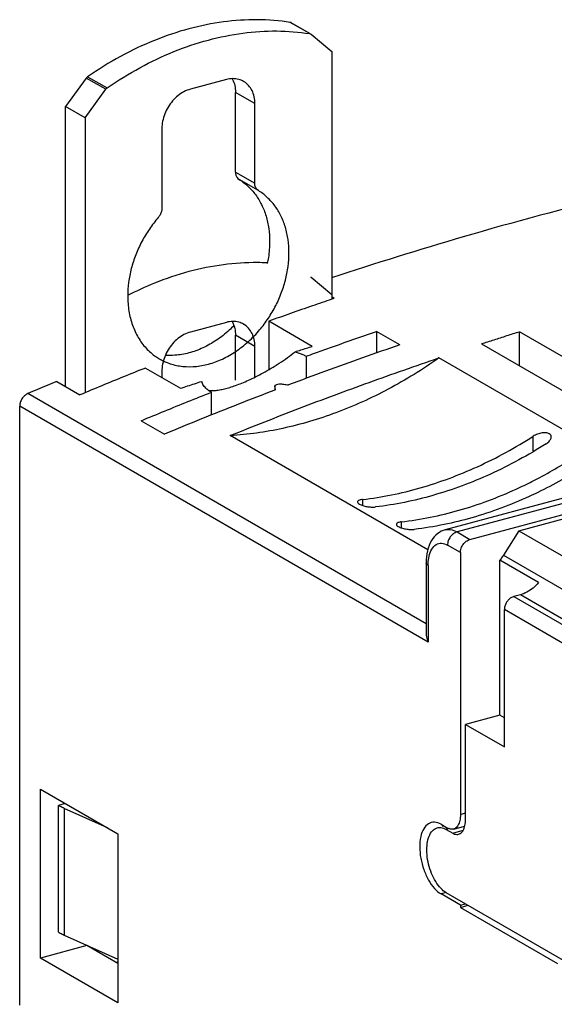
# Model space of a CAD drawing. Extents: x -518 to 944, y -558 to -148.
# Drawn here: x -207 to -184, y -258 to -216 of the extents above; entities that cross this region are included whole.
import ezdxf

# ---------------------------------------------------------------- set-up
doc = ezdxf.new("R2010")
doc.units = 0
doc.header["$LTSCALE"] = 1.21
doc.header["$MEASUREMENT"] = 0
doc.layers.get('0').update_dxf_attribs({"linetype": 'CONTINUOUS'})

msp = doc.modelspace()

# ---------------------------------------------------------------- linework, layer by layer
for p, q in [((-194.67639, -216.11973), (-195.52092, -215.63195)), ((-194.67233, -216.1127), (-195.47975, -215.64635)), ((-194.63522, -216.13413), (-194.61838, -216.14598)), ((-194.61838, -216.14598), (-193.71902, -216.90534)), ((-193.71902, -216.90534), (-193.71902, -227.68473)), ((-204.40799, -218.05598), (-205.30735, -219.29749)), ((-203.56347, -218.54376), (-204.40799, -218.05598)), ((-204.34997, -217.99862), (-203.50545, -218.4864)), ((-198.3058, -218.11922), (-199.87605, -218.54013)), ((-204.46282, -219.78527), (-203.56347, -218.54376)), ((-197.91065, -222.15056), (-197.91065, -218.67814)), ((-197.06613, -219.16592), (-197.91065, -218.67814)), ((-205.30735, -231.48716), (-205.30735, -219.29749)), ((-204.46282, -219.78527), (-205.30735, -219.29749)), ((-197.06613, -222.63834), (-197.06613, -219.16592)), ((-204.46282, -219.78527), (-204.46282, -231.75477)), ((-201.11572, -220.25143), (-201.11572, -223.72432)), ((-197.91065, -222.15056), (-197.06613, -222.63834)), ((-196.91019, -222.95624), (-197.75471, -222.46845)), ((-144.31539, -225.80793), (-188.7782, -237.72643)), ((-143.79756, -225.90106), (-188.26037, -237.81956)), ((-187.69736, -238.14475), (-143.23455, -226.22625)), ((-194.63522, -226.70648), (-194.61838, -226.71832)), ((-194.61838, -226.71832), (-193.71902, -227.47768)), ((-185.57133, -237.7653), (-144.91017, -226.86585)), ((-193.61003, -227.64739), (-193.71902, -227.58444)), ((-198.3058, -228.69157), (-199.87605, -229.11248)), ((-196.46127, -228.64385), (-196.46127, -230.75367)), ((-194.56825, -229.73723), (-196.46127, -228.64385)), ((-197.91065, -231.20411), (-197.91065, -229.25049)), ((-197.06613, -229.73827), (-197.91065, -229.25049)), ((-191.77119, -229.08893), (-191.77119, -230.02695)), ((-190.75777, -229.67427), (-191.77119, -229.08893)), ((-185.53745, -230.5802), (-185.53745, -229.09709)), ((-176.36019, -234.39771), (-185.53745, -229.09709)), ((-197.06613, -231.07973), (-197.06613, -229.73827)), ((-187.19034, -229.62552), (-178.11402, -234.86784)), ((-194.82905, -230.16897), (-194.82905, -231.12945)), ((-180.11474, -235.40414), (-189.04985, -230.24339)), ((-201.83317, -230.68066), (-200.30567, -231.56292)), ((-201.11572, -230.82378), (-201.11572, -231.09505)), ((-205.69784, -231.26162), (-204.68441, -231.84695)), ((-196.19378, -231.47901), (-196.19383, -231.47189)), ((-196.19378, -231.47901), (-196.19378, -231.63106)), ((-189.6049, -241.81612), (-206.95526, -231.79487)), ((-198.96128, -232.72608), (-198.96128, -231.73571)), ((-207.30941, -258.424), (-207.30941, -232.34476)), ((-189.51812, -242.62068), (-207.30941, -232.34476)), ((-202.01913, -232.97499), (-201.0057, -233.56033)), ((-189.53057, -238.5957), (-198.14076, -233.62262)), ((-184.9365, -234.28142), (-184.9365, -233.64965)), ((-192.37451, -236.40407), (-192.37451, -236.66467)), ((-190.68547, -237.37963), (-190.68547, -237.64023)), ((-188.26037, -237.81956), (-187.69736, -238.14475)), ((-185.57133, -237.7653), (-186.23996, -238.83093)), ((-185.57133, -237.7653), (-153.8142, -256.10762)), ((-188.11058, -238.71518), (-188.67358, -238.39)), ((-188.11058, -238.71518), (-188.11058, -250.11493)), ((-189.6049, -239.17045), (-189.6049, -242.25493)), ((-186.39777, -245.80117), (-186.39777, -239.04786)), ((-184.70873, -240.02343), (-186.39777, -239.04786)), ((-186.23996, -238.83093), (-154.5441, -257.13787)), ((-189.51812, -239.28124), (-189.51812, -242.62068)), ((-185.50055, -240.55365), (-185.78311, -240.62939)), ((-185.78311, -240.62939), (-154.17877, -258.88347)), ((-155.61538, -257.81477), (-185.50055, -240.55365)), ((-186.19633, -247.1755), (-186.19633, -241.19982)), ((-154.59199, -259.4539), (-186.19633, -241.19982)), ((-186.39777, -245.80117), (-187.88538, -246.19993)), ((-186.19633, -245.91752), (-186.39777, -245.80117)), ((-187.88538, -250.33694), (-187.88538, -246.19993)), ((-187.88538, -246.19993), (-186.19633, -247.1755)), ((-206.40859, -256.37017), (-206.40859, -249.01549)), ((-206.40859, -249.01549), (-203.03049, -250.96661)), ((-205.32144, -249.64341), (-205.62346, -249.72437)), ((-205.62346, -255.24038), (-205.62346, -249.72437)), ((-205.369, -249.85403), (-205.369, -255.37004)), ((-203.48357, -250.70493), (-205.369, -249.85403)), ((-188.11058, -250.11493), (-187.88538, -250.05456)), ((-188.95511, -250.54649), (-188.6736, -250.70908)), ((-188.82689, -250.62054), (-188.92799, -250.64764)), ((-188.59798, -250.73313), (-188.7299, -250.76849)), ((-188.7299, -250.76849), (-188.44839, -250.93109)), ((-188.41468, -250.75564), (-187.91961, -250.62294)), ((-203.03049, -250.96661), (-203.03049, -258.32129)), ((-188.44839, -250.93109), (-187.99033, -250.8083)), ((-188.73154, -253.52036), (-188.95511, -253.58029)), ((-188.11058, -254.06807), (-188.95511, -253.58029)), ((-154.59199, -273.24392), (-188.7299, -253.5265)), ((-188.11058, -254.06807), (-187.89315, -254.00979)), ((-188.11058, -254.06807), (-188.11058, -254.16308)), ((-188.11058, -254.16308), (-187.7808, -254.07468)), ((-188.11058, -254.16308), (-183.88797, -256.60199)), ((-205.369, -255.37004), (-203.03049, -256.42541)), ((-204.38379, -255.82741), (-206.40859, -256.37017)), ((-203.03049, -256.60905), (-204.38379, -255.82741)), ((-203.03049, -258.32129), (-206.40859, -256.37017)), ((-203.03049, -256.54155), (-203.11032, -256.56295))]:
    msp.add_line(p, q)
for points, knots in [([(-195.52092, -215.63195), (-195.99503, -215.55805), (-196.96998, -215.4817), (-198.45531, -215.57901), (-199.96094, -215.88426), (-201.46453, -216.39238), (-202.94426, -217.0953), (-203.88796, -217.67892), (-204.34997, -217.99862)], [0, 0, 0, 0, 1.43950343, 2.92122833, 4.45195693, 6.03510954, 7.67085096, 9.35638333, 9.35638333, 9.35638333, 9.35638333]), ([(-195.47975, -215.64635), (-195.47997, -215.64622), (-195.48637, -215.64255), (-195.49976, -215.6365), (-195.51378, -215.63306), (-195.52092, -215.63195)], [0, 0, 0, 0, 0.0007613932, 0.022128531, 0.0438049904, 0.0438049904, 0.0438049904, 0.0438049904]), ([(-203.50545, -218.4864), (-203.04344, -218.1667), (-202.09974, -217.58308), (-200.62001, -216.88016), (-199.11641, -216.37204), (-197.61078, -216.06679), (-196.12546, -215.96948), (-195.1505, -216.04583), (-194.67639, -216.11973)], [0, 0, 0, 0, 1.68553237, 3.32127378, 4.9044264, 6.435155, 7.9168799, 9.35638333, 9.35638333, 9.35638333, 9.35638333]), ([(-194.67639, -216.11973), (-194.66925, -216.12084), (-194.65524, -216.12429), (-194.64184, -216.13033), (-194.63544, -216.134), (-194.63522, -216.13413)], [0, 0, 0, 0, 0.0216764594, 0.0430435971, 0.0438049904, 0.0438049904, 0.0438049904, 0.0438049904]), ([(-204.34997, -217.99862), (-204.3573, -218.00369), (-204.37152, -218.01488), (-204.39095, -218.03413), (-204.40255, -218.04847), (-204.40799, -218.05598)], [0, 0, 0, 0, 0.0267352021, 0.054108986, 0.0819237614, 0.0819237614, 0.0819237614, 0.0819237614]), ([(-197.55543, -218.19941), (-197.62144, -218.1613), (-197.77526, -218.09785), (-198.0342, -218.06782), (-198.21566, -218.09506), (-198.3058, -218.11922)], [0, 0, 0, 0, 0.228656535, 0.492535708, 0.772505698, 0.772505698, 0.772505698, 0.772505698]), ([(-198.0494, -218.08144), (-198.04411, -218.09138), (-197.99615, -218.18513), (-197.92974, -218.38237), (-197.91065, -218.57762), (-197.91065, -218.67814)], [0, 0, 0, 0, 0.033775638, 0.315892356, 0.617456668, 0.617456668, 0.617456668, 0.617456668]), ([(-197.06613, -219.16592), (-197.06613, -219.0654), (-197.08526, -218.87005), (-197.17643, -218.59915), (-197.32521, -218.37254), (-197.46684, -218.25223), (-197.5477, -218.20387), (-197.55543, -218.19941)], [0, 0, 0, 0, 0.30156431, 0.58368103, 0.8493889, 1.1052829, 1.13206022, 1.13206022, 1.13206022, 1.13206022]), ([(-203.56347, -218.54376), (-203.55803, -218.53625), (-203.54643, -218.52191), (-203.52699, -218.50266), (-203.51278, -218.49148), (-203.50545, -218.4864)], [0, 0, 0, 0, 0.0278147737, 0.0551885595, 0.0819237612, 0.0819237612, 0.0819237612, 0.0819237612]), ([(-199.87605, -218.54013), (-199.97197, -218.56584), (-200.16296, -218.64255), (-200.42461, -218.8168), (-200.65821, -219.04429), (-200.85316, -219.31403), (-201.00058, -219.61359), (-201.09332, -219.92909), (-201.11572, -220.14533), (-201.11572, -220.25143)], [0, 0, 0, 0, 0.29792628, 0.61155883, 0.93760766, 1.27089139, 1.60524658, 1.93437118, 2.25267592, 2.25267592, 2.25267592, 2.25267592]), ([(-174.7061, -221.72309), (-176.92901, -222.16072), (-181.38165, -223.14437), (-187.72132, -224.84554), (-191.82328, -226.12728), (-193.72458, -226.76001)], [0, 0, 0, 0, 6.7967247, 13.67441349, 19.68587863, 19.68587863, 19.68587863, 19.68587863]), ([(-197.91065, -222.15056), (-197.91065, -222.19477), (-197.89962, -222.28017), (-197.84603, -222.39309), (-197.78707, -222.44844), (-197.75469, -222.46842)], [0, 0, 0, 0, 0.132646177, 0.254093262, 0.368225993, 0.368225993, 0.368225993, 0.368225993]), ([(-197.75469, -222.46842), (-197.61658, -222.55308), (-197.35424, -222.75232), (-197.02224, -223.1259), (-196.75703, -223.56662), (-196.56436, -224.06387), (-196.44793, -224.60612), (-196.42305, -224.98264), (-196.42305, -225.17439)], [0, 0, 0, 0, 0.48599334, 0.98074381, 1.49079048, 2.0208078, 2.5732825, 3.14851856, 3.14851856, 3.14851856, 3.14851856]), ([(-196.91147, -222.9554), (-196.94371, -222.93551), (-197.002, -222.87988), (-197.05521, -222.76745), (-197.06613, -222.68237), (-197.06613, -222.63834)], [0, 0, 0, 0, 0.113648487, 0.23461911, 0.366726379, 0.366726379, 0.366726379, 0.366726379]), ([(-195.57852, -225.66217), (-195.57852, -225.47033), (-195.60344, -225.09362), (-195.71999, -224.5511), (-195.91285, -224.05366), (-196.17833, -223.61283), (-196.51063, -223.23917), (-196.77329, -223.04011), (-196.91147, -222.9554)], [0, 0, 0, 0, 0.57553138, 1.12827725, 1.65854377, 2.16882448, 2.66380501, 3.15003848, 3.15003848, 3.15003848, 3.15003848]), ([(-201.11572, -223.72432), (-201.11576, -223.77164), (-201.12927, -223.86865), (-201.18325, -224.00593), (-201.2397, -224.08861), (-201.27231, -224.1261)], [0, 0, 0, 0, 0.141957957, 0.290127866, 0.439180359, 0.439180359, 0.439180359, 0.439180359]), ([(-201.27231, -224.1261), (-201.41085, -224.28536), (-201.67026, -224.62155), (-201.99924, -225.16656), (-202.26349, -225.7437), (-202.45707, -226.34015), (-202.57564, -226.94261), (-202.60332, -227.34646), (-202.60332, -227.5452)], [0, 0, 0, 0, 0.63325533, 1.27057654, 1.905915, 2.53334525, 3.1474416, 3.74365844, 3.74365844, 3.74365844, 3.74365844]), ([(-196.42305, -225.17439), (-196.42305, -225.40577), (-196.44856, -225.72545), (-196.50498, -226.03953), (-196.52273, -226.1254)], [0, 0, 0, 0, 0.69413869, 0.957188903, 0.957188903, 0.957188903, 0.957188903]), ([(-196.90954, -229.08127), (-196.771, -228.92202), (-196.51158, -228.58583), (-196.18261, -228.04081), (-195.91835, -227.46367), (-195.72477, -226.86722), (-195.6062, -226.26476), (-195.57852, -225.86091), (-195.57852, -225.66217)], [0, 0, 0, 0, 0.63325533, 1.27057654, 1.905915, 2.53334525, 3.1474416, 3.74365844, 3.74365844, 3.74365844, 3.74365844]), ([(-196.53326, -226.10119), (-196.67399, -226.09422), (-197.30869, -226.07628), (-198.45551, -226.15135), (-199.96088, -226.45661), (-201.35636, -226.92816), (-202.22901, -227.32946), (-202.61264, -227.52669)], [0, 0, 0, 0, 0.42272137, 1.90444628, 3.43517488, 5.01832749, 6.312379, 6.312379, 6.312379, 6.312379]), ([(-202.60332, -227.5452), (-202.60332, -227.76494), (-202.57075, -228.1951), (-202.41763, -228.80831), (-202.16504, -229.35769), (-201.81954, -229.82645), (-201.48308, -230.11889), (-201.27141, -230.25221), (-201.21671, -230.2838)], [0, 0, 0, 0, 0.65921644, 1.28759477, 1.88660567, 2.4615519, 3.02194318, 3.21144826, 3.21144826, 3.21144826, 3.21144826]), ([(-193.71912, -227.68444), (-193.99996, -227.77993), (-194.59799, -227.98508), (-195.51216, -228.30458), (-196.14496, -228.53006), (-196.46127, -228.64385)], [0, 0, 0, 0, 0.88989534, 1.89669107, 2.90517911, 2.90517911, 2.90517911, 2.90517911]), ([(-197.97657, -228.83393), (-198.0435, -228.9019), (-198.28242, -229.13158), (-198.722, -229.47835), (-199.31397, -229.81491), (-199.92477, -230.03997), (-200.47736, -230.1363), (-200.82016, -230.13752), (-200.95591, -230.12807)], [0, 0, 0, 0, 0.28619302, 0.99387065, 1.67318169, 2.32083948, 2.93725389, 3.34548518, 3.34548518, 3.34548518, 3.34548518]), ([(-197.55543, -228.77176), (-197.62144, -228.73365), (-197.77526, -228.6702), (-198.0342, -228.64016), (-198.21566, -228.6674), (-198.3058, -228.69157)], [0, 0, 0, 0, 0.228656535, 0.492535708, 0.772505698, 0.772505698, 0.772505698, 0.772505698]), ([(-198.0494, -228.65379), (-198.04411, -228.66373), (-198.0162, -228.71829), (-197.993, -228.7753), (-197.97714, -228.82275)], [0, 0, 0, 0, 0.03377564, 0.183857755, 0.183857755, 0.183857755, 0.183857755]), ([(-197.97714, -228.82275), (-197.96313, -228.86465), (-197.92494, -229.00447), (-197.91065, -229.14997), (-197.91065, -229.25049)], [0, 0, 0, 0, 0.132546641, 0.434110954, 0.434110954, 0.434110954, 0.434110954]), ([(-197.06613, -229.73827), (-197.06613, -229.63775), (-197.08526, -229.4424), (-197.17643, -229.1715), (-197.32521, -228.94489), (-197.46684, -228.82458), (-197.5477, -228.77622), (-197.55543, -228.77176)], [0, 0, 0, 0, 0.30156431, 0.58368103, 0.8493889, 1.1052829, 1.13206022, 1.13206022, 1.13206022, 1.13206022]), ([(-199.87605, -229.11248), (-199.97197, -229.13819), (-200.16296, -229.2149), (-200.42461, -229.38915), (-200.65821, -229.61664), (-200.85316, -229.88638), (-201.00058, -230.18594), (-201.09332, -230.50143), (-201.11572, -230.71768), (-201.11572, -230.82378)], [0, 0, 0, 0, 0.29792628, 0.61155883, 0.93760766, 1.27089139, 1.60524658, 1.93437118, 2.25267592, 2.25267592, 2.25267592, 2.25267592]), ([(-201.04658, -230.37338), (-200.99376, -230.39862), (-200.76757, -230.49701), (-200.33798, -230.61156), (-199.74996, -230.63793), (-199.14468, -230.54417), (-198.53988, -230.33429), (-197.9524, -230.01507), (-197.39864, -229.59586), (-197.06614, -229.26129), (-196.90954, -229.08127)], [0, 0, 0, 0, 0.17561951, 0.7395409, 1.32158189, 1.92930329, 2.56600049, 3.23279732, 3.9268508, 4.64265841, 4.64265841, 4.64265841, 4.64265841]), ([(-194.46077, -230.03533), (-194.2441, -229.95699), (-193.68815, -229.75728), (-192.79198, -229.44075), (-192.11151, -229.20539), (-191.77119, -229.08893)], [0, 0, 0, 0, 0.69118642, 1.77219605, 2.85125779, 2.85125779, 2.85125779, 2.85125779]), ([(-187.19034, -229.62552), (-187.00682, -229.56576), (-186.63975, -229.44696), (-186.08879, -229.27082), (-185.72124, -229.15476), (-185.53745, -229.09709)], [0, 0, 0, 0, 0.57900422, 1.15744182, 1.73531293, 1.73531293, 1.73531293, 1.73531293]), ([(-190.75777, -229.67427), (-191.2967, -229.85869), (-192.37419, -230.23368), (-193.98682, -230.81364), (-195.05942, -231.21186), (-195.59544, -231.41397)], [0, 0, 0, 0, 1.70884342, 3.42256639, 5.14116479, 5.14116479, 5.14116479, 5.14116479]), ([(-195.31382, -229.9691), (-195.23092, -229.94323), (-195.06519, -229.89157), (-194.81666, -229.81427), (-194.65103, -229.76288), (-194.56825, -229.73723)], [0, 0, 0, 0, 0.260532122, 0.52079932, 0.780800547, 0.780800547, 0.780800547, 0.780800547]), ([(-196.35561, -230.69323), (-196.23566, -230.62143), (-195.99641, -230.47139), (-195.64801, -230.23086), (-195.42297, -230.05825), (-195.31382, -229.9691)], [0, 0, 0, 0, 0.41936365, 0.84692486, 1.26969191, 1.26969191, 1.26969191, 1.26969191]), ([(-195.31382, -229.9691), (-195.25377, -229.98664), (-195.13862, -230.02421), (-194.97636, -230.09056), (-194.87593, -230.14188), (-194.82905, -230.16897)], [0, 0, 0, 0, 0.187682952, 0.363010378, 0.525452895, 0.525452895, 0.525452895, 0.525452895]), ([(-198.14076, -233.62262), (-197.13637, -233.21618), (-195.12521, -232.42435), (-192.09442, -231.29758), (-190.06512, -230.58751), (-189.04985, -230.24339)], [0, 0, 0, 0, 3.25051794, 6.48381494, 9.69984921, 9.69984921, 9.69984921, 9.69984921]), ([(-189.04985, -230.24339), (-189.75609, -230.7399), (-191.20376, -231.63514), (-193.48654, -232.671), (-195.803, -233.35835), (-197.36989, -233.57815), (-198.14076, -233.62262)], [0, 0, 0, 0, 2.58994487, 5.09121451, 7.49893173, 9.81538468, 9.81538468, 9.81538468, 9.81538468]), ([(-201.83317, -230.68066), (-202.1506, -230.8072), (-202.78523, -231.06239), (-203.73566, -231.45117), (-204.36825, -231.71433), (-204.68441, -231.84695)], [0, 0, 0, 0, 1.0251638, 2.05202788, 3.08058959, 3.08058959, 3.08058959, 3.08058959]), ([(-198.96327, -231.66329), (-198.91091, -231.66445), (-198.79183, -231.65945), (-198.60069, -231.63334), (-198.38416, -231.58702), (-198.14961, -231.52198), (-197.89693, -231.43803), (-197.62529, -231.33427), (-197.33399, -231.20932), (-197.02282, -231.06148), (-196.81094, -230.95084), (-196.70194, -230.89133)], [0, 0, 0, 0, 0.15710033, 0.35678753, 0.57811561, 0.82087703, 1.08662491, 1.37660878, 1.69297309, 2.03730342, 2.40986293, 2.40986293, 2.40986293, 2.40986293]), ([(-205.69784, -231.26162), (-205.83768, -231.32028), (-206.11732, -231.43801), (-206.53646, -231.61576), (-206.81567, -231.73503), (-206.95526, -231.79487)], [0, 0, 0, 0, 0.45494246, 0.91021553, 1.36581892, 1.36581892, 1.36581892, 1.36581892]), ([(-200.30567, -231.56292), (-200.20268, -231.52931), (-199.9968, -231.46221), (-199.68807, -231.36186), (-199.48233, -231.29515), (-199.3795, -231.26186)], [0, 0, 0, 0, 0.324999701, 0.649623446, 0.973869298, 0.973869298, 0.973869298, 0.973869298]), ([(-198.96128, -231.73572), (-199.03201, -231.69487), (-199.1586, -231.60775), (-199.30598, -231.4472), (-199.36392, -231.32305), (-199.3795, -231.26186)], [0, 0, 0, 0, 0.245048215, 0.45760965, 0.647027636, 0.647027636, 0.647027636, 0.647027636]), ([(-196.19424, -231.47187), (-196.19368, -231.45686), (-196.16917, -231.41881), (-196.10114, -231.38672), (-196.00982, -231.3658), (-195.94154, -231.36573), (-195.90749, -231.37047)], [0, 0, 0, 0, 0.045062707, 0.122748471, 0.221705655, 0.324842721, 0.324842721, 0.324842721, 0.324842721]), ([(-196.16802, -231.63106), (-196.17103, -231.6133), (-196.17553, -231.58019), (-196.18628, -231.52989), (-196.19077, -231.49678), (-196.19378, -231.47901)], [0, 0, 0, 0, 0.054057038, 0.100172478, 0.154230235, 0.154230235, 0.154230235, 0.154230235]), ([(-195.90749, -231.37047), (-195.87293, -231.37528), (-195.80256, -231.37883), (-195.70038, -231.40561), (-195.63001, -231.40915), (-195.59544, -231.41397)], [0, 0, 0, 0, 0.104692891, 0.21056374, 0.315258229, 0.315258229, 0.315258229, 0.315258229]), ([(-206.95526, -231.79487), (-207.0062, -231.81671), (-207.10288, -231.8803), (-207.21536, -232.01312), (-207.29015, -232.17187), (-207.30941, -232.28785), (-207.30941, -232.34476)], [0, 0, 0, 0, 0.166274609, 0.340425141, 0.51623048, 0.686962175, 0.686962175, 0.686962175, 0.686962175]), ([(-202.01913, -232.97499), (-201.68009, -232.8338), (-201.00172, -232.55382), (-199.98242, -232.14071), (-199.30174, -231.8699), (-198.96128, -231.73571)], [0, 0, 0, 0, 1.10177963, 2.20160687, 3.29947862, 3.29947862, 3.29947862, 3.29947862]), ([(-196.19439, -231.64112), (-196.72479, -231.84342), (-197.79386, -232.25734), (-199.39775, -232.897), (-200.46996, -233.33722), (-201.0057, -233.56033)], [0, 0, 0, 0, 1.70301411, 3.4391388, 5.18014752, 5.18014752, 5.18014752, 5.18014752]), ([(-199.08161, -231.65407), (-199.0494, -231.65869), (-199.00986, -231.66192), (-198.9703, -231.66314), (-198.96327, -231.66329)], [0, 0, 0, 0, 0.097607779, 0.118725578, 0.118725578, 0.118725578, 0.118725578]), ([(-192.37451, -236.40407), (-191.52864, -236.30633), (-189.81513, -235.95601), (-187.31168, -235.0199), (-185.71625, -234.14572), (-184.9365, -233.64965)], [0, 0, 0, 0, 2.55450668, 5.21897011, 7.99149921, 7.99149921, 7.99149921, 7.99149921]), ([(-184.24177, -233.54258), (-184.28267, -233.51896), (-184.38909, -233.49253), (-184.56411, -233.50163), (-184.75443, -233.5525), (-184.87849, -233.61275), (-184.9365, -233.64965)], [0, 0, 0, 0, 0.141717743, 0.318302425, 0.522474941, 0.728711672, 0.728711672, 0.728711672, 0.728711672]), ([(-184.15549, -233.68182), (-184.15547, -233.66237), (-184.16477, -233.60474), (-184.20958, -233.56117), (-184.24177, -233.54258)], [0, 0, 0, 0, 0.058357532, 0.169849888, 0.169849888, 0.169849888, 0.169849888]), ([(-184.37348, -233.97484), (-185.15324, -234.4709), (-186.74866, -235.34509), (-189.25211, -236.2812), (-190.96562, -236.63152), (-191.8115, -236.72926)], [0, 0, 0, 0, 2.7725291, 5.43699253, 7.99149921, 7.99149921, 7.99149921, 7.99149921]), ([(-184.37348, -233.97484), (-184.32185, -233.94199), (-184.23642, -233.87351), (-184.16462, -233.76405), (-184.15551, -233.69906), (-184.15549, -233.68182)], [0, 0, 0, 0, 0.183578133, 0.325905906, 0.37762219, 0.37762219, 0.37762219, 0.37762219]), ([(-190.68547, -237.37963), (-189.83959, -237.28189), (-188.12636, -236.93171), (-186.25143, -236.23051), (-185.22168, -235.73526), (-184.99466, -235.62058)], [0, 0, 0, 0, 2.55450668, 5.21897011, 5.98199789, 5.98199789, 5.98199789, 5.98199789]), ([(-184.73576, -236.09608), (-184.86295, -236.15757), (-185.79455, -236.5954), (-187.15301, -237.10332), (-188.41859, -237.4141), (-188.82415, -237.49694)], [0, 0, 0, 0, 0.42383133, 3.08829476, 4.33007194, 4.33007194, 4.33007194, 4.33007194]), ([(-192.37451, -236.40407), (-192.42119, -236.40947), (-192.49124, -236.42364), (-192.58294, -236.46088), (-192.58991, -236.50109), (-192.58982, -236.51046)], [0, 0, 0, 0, 0.140978628, 0.228055485, 0.256167588, 0.256167588, 0.256167588, 0.256167588]), ([(-192.58982, -236.51046), (-192.58971, -236.52152), (-192.58027, -236.56739), (-192.53534, -236.59167), (-192.50623, -236.60848)], [0, 0, 0, 0, 0.033184483, 0.134046017, 0.134046017, 0.134046017, 0.134046017]), ([(-192.50623, -236.60848), (-192.46229, -236.63386), (-192.35707, -236.67524), (-192.18411, -236.71671), (-191.99776, -236.73801), (-191.87136, -236.73618), (-191.8115, -236.72926)], [0, 0, 0, 0, 0.152219169, 0.336226126, 0.53280011, 0.713576963, 0.713576963, 0.713576963, 0.713576963]), ([(-190.68547, -237.37963), (-190.73215, -237.38503), (-190.80219, -237.3992), (-190.89389, -237.43645), (-190.90086, -237.47665), (-190.90077, -237.48602)], [0, 0, 0, 0, 0.140978628, 0.228055485, 0.256167588, 0.256167588, 0.256167588, 0.256167588]), ([(-190.90077, -237.48602), (-190.90067, -237.49708), (-190.89122, -237.54295), (-190.84629, -237.56723), (-190.81718, -237.58405)], [0, 0, 0, 0, 0.033184486, 0.134046017, 0.134046017, 0.134046017, 0.134046017]), ([(-190.81718, -237.58405), (-190.77324, -237.60942), (-190.66803, -237.6508), (-190.49507, -237.69227), (-190.30871, -237.71358), (-190.18231, -237.71174), (-190.12245, -237.70482)], [0, 0, 0, 0, 0.152219172, 0.336226128, 0.532800112, 0.713576965, 0.713576965, 0.713576965, 0.713576965]), ([(-188.7782, -237.72643), (-188.89405, -237.75748), (-189.12867, -237.87506), (-189.40356, -238.19738), (-189.57231, -238.64874), (-189.6049, -238.99021), (-189.6049, -239.17045)], [0, 0, 0, 0, 0.35982048, 0.76352625, 1.24202792, 1.78273744, 1.78273744, 1.78273744, 1.78273744]), ([(-188.77816, -237.72661), (-188.70506, -237.70743), (-188.52087, -237.69855), (-188.34986, -237.76788), (-188.26037, -237.81956)], [0, 0, 0, 0, 0.226700863, 0.536707573, 0.536707573, 0.536707573, 0.536707573]), ([(-188.26037, -237.81956), (-188.31706, -237.83476), (-188.42882, -237.89186), (-188.56107, -238.02818), (-188.65037, -238.19978), (-188.6736, -238.32766), (-188.6736, -238.39)], [0, 0, 0, 0, 0.176050317, 0.366716131, 0.561653421, 0.748656491, 0.748656491, 0.748656491, 0.748656491]), ([(-189.47651, -238.87776), (-189.45197, -238.76832), (-189.38542, -238.57418), (-189.1936, -238.34908), (-188.92244, -238.2797), (-188.75288, -238.3442), (-188.67358, -238.39)], [0, 0, 0, 0, 0.33647556, 0.60724309, 0.84976116, 1.12446979, 1.12446979, 1.12446979, 1.12446979]), ([(-188.11058, -238.71518), (-188.11058, -238.65233), (-188.08716, -238.52444), (-187.99791, -238.35345), (-187.86623, -238.2174), (-187.75452, -238.16007), (-187.69736, -238.14475)], [0, 0, 0, 0, 0.188565686, 0.381935075, 0.57110134, 0.748644996, 0.748644996, 0.748644996, 0.748644996]), ([(-189.51812, -239.28122), (-189.54813, -239.26388), (-189.59304, -239.23363), (-189.60265, -239.1841), (-189.60272, -239.17044)], [0, 0, 0, 0, 0.103969151, 0.144948912, 0.144948912, 0.144948912, 0.144948912]), ([(-186.23996, -238.83093), (-186.25586, -238.85628), (-186.28879, -238.90619), (-186.34144, -238.97858), (-186.37867, -239.0251), (-186.39777, -239.04786)], [0, 0, 0, 0, 0.089772615, 0.179301449, 0.268451795, 0.268451795, 0.268451795, 0.268451795]), ([(-184.70873, -240.02343), (-184.781, -240.10954), (-184.93787, -240.2662), (-185.20604, -240.44782), (-185.40225, -240.5273), (-185.50055, -240.55365)], [0, 0, 0, 0, 0.337258039, 0.66066674, 0.965971472, 0.965971472, 0.965971472, 0.965971472]), ([(-185.78311, -240.62939), (-185.82825, -240.64149), (-185.91769, -240.68257), (-186.03197, -240.77962), (-186.12259, -240.90528), (-186.18151, -241.04822), (-186.19633, -241.15004), (-186.19633, -241.19982)], [0, 0, 0, 0, 0.140203199, 0.290042659, 0.445381111, 0.600515085, 0.749845651, 0.749845651, 0.749845651, 0.749845651]), ([(-189.60495, -242.24996), (-189.60505, -242.29396), (-189.59254, -242.42158), (-189.55257, -242.54452), (-189.51812, -242.62067)], [0, 0, 0, 0, 0.13198747, 0.382732188, 0.382732188, 0.382732188, 0.382732188]), ([(-205.369, -249.85403), (-205.39893, -249.84053), (-205.45741, -249.81309), (-205.5423, -249.76989), (-205.59692, -249.7397), (-205.62346, -249.72437)], [0, 0, 0, 0, 0.098507317, 0.193756503, 0.285701745, 0.285701745, 0.285701745, 0.285701745]), ([(-188.11058, -250.11493), (-188.11058, -250.20507), (-188.12519, -250.37088), (-188.1989, -250.58614), (-188.30845, -250.71447), (-188.38954, -250.74812), (-188.4148, -250.75487)], [0, 0, 0, 0, 0.270400813, 0.494715129, 0.675225052, 0.753691245, 0.753691245, 0.753691245, 0.753691245]), ([(-188.1896, -250.97688), (-188.16432, -250.97012), (-188.08322, -250.93646), (-187.97368, -250.80812), (-187.89998, -250.59287), (-187.88538, -250.42706), (-187.88538, -250.33694)], [0, 0, 0, 0, 0.078495985, 0.259012536, 0.483320335, 0.753690629, 0.753690629, 0.753690629, 0.753690629]), ([(-189.38211, -250.47093), (-189.42382, -250.48208), (-189.55764, -250.53762), (-189.73838, -250.74939), (-189.85998, -251.10455), (-189.88408, -251.37812), (-189.88408, -251.52683)], [0, 0, 0, 0, 0.12951837, 0.42737068, 0.79747855, 1.24358953, 1.24358953, 1.24358953, 1.24358953]), ([(-188.7299, -253.5265), (-188.81872, -253.47519), (-188.99113, -253.32724), (-189.20334, -253.03746), (-189.37952, -252.68121), (-189.50664, -252.2845), (-189.57503, -251.87682), (-189.57933, -251.48916), (-189.51857, -251.15081), (-189.39605, -250.88366), (-189.24223, -250.74154), (-189.14297, -250.70576), (-189.11842, -250.69932)], [0, 0, 0, 0, 0.30772762, 0.67029357, 1.07214624, 1.49468045, 1.91579473, 2.30770901, 2.6523235, 2.93905921, 3.17717049, 3.25329073, 3.25329073, 3.25329073, 3.25329073]), ([(-188.95511, -250.54649), (-189.04233, -250.4961), (-189.18813, -250.44103), (-189.33705, -250.45888), (-189.38211, -250.47093)], [0, 0, 0, 0, 0.302200984, 0.442147715, 0.442147715, 0.442147715, 0.442147715]), ([(-189.11842, -250.69932), (-189.07028, -250.68669), (-188.93339, -250.67517), (-188.80301, -250.72627), (-188.7299, -250.76849)], [0, 0, 0, 0, 0.149312696, 0.402605949, 0.402605949, 0.402605949, 0.402605949]), ([(-188.4148, -250.75487), (-188.44212, -250.76218), (-188.53238, -250.77299), (-188.62074, -250.73961), (-188.6736, -250.70908)], [0, 0, 0, 0, 0.084835849, 0.267967897, 0.267967897, 0.267967897, 0.267967897]), ([(-188.44839, -250.93109), (-188.39553, -250.96162), (-188.30717, -250.995), (-188.21691, -250.98418), (-188.1896, -250.97688)], [0, 0, 0, 0, 0.18315211, 0.26796831, 0.26796831, 0.26796831, 0.26796831]), ([(-189.88408, -251.52683), (-189.88408, -251.69309), (-189.85071, -252.03159), (-189.72125, -252.52034), (-189.52221, -252.96702), (-189.27221, -253.33173), (-189.0635, -253.51768), (-188.95511, -253.58029)], [0, 0, 0, 0, 0.49878293, 1.01417713, 1.51121396, 1.95818517, 2.3337006, 2.3337006, 2.3337006, 2.3337006]), ([(-205.62346, -255.24038), (-205.59692, -255.2557), (-205.5423, -255.2859), (-205.45741, -255.3291), (-205.39893, -255.35654), (-205.369, -255.37004)], [0, 0, 0, 0, 0.091945241, 0.187194427, 0.285701744, 0.285701744, 0.285701744, 0.285701744])]:
    msp.add_open_spline(points, degree=3, knots=knots)
for points in [[(-193.61003, -227.64739), (-193.6464, -227.65972), (-193.68276, -227.67207), (-193.71912, -227.68444)], [(-194.82905, -230.16897), (-194.70634, -230.12428), (-194.58358, -230.07973), (-194.46077, -230.03533)], [(-201.21671, -230.2838), (-201.16121, -230.31584), (-201.10441, -230.34575), (-201.04658, -230.37338)], [(-196.70194, -230.89133), (-196.58521, -230.8276), (-196.46972, -230.76153), (-196.35561, -230.69323)], [(-196.16802, -231.63106), (-196.17681, -231.63441), (-196.1856, -231.63777), (-196.19439, -231.64112)], [(-184.99466, -235.62058), (-184.39639, -235.31835), (-183.81299, -234.985), (-183.24745, -234.62521)], [(-182.68443, -234.9504), (-183.34524, -235.37079), (-184.03064, -235.7552), (-184.73576, -236.09608)], [(-188.82415, -237.49694), (-189.25356, -237.58465), (-189.68707, -237.65451), (-190.12245, -237.70482)], [(-189.51812, -239.28124), (-189.51812, -239.24751), (-189.51738, -239.21378), (-189.51581, -239.18009)], [(-189.51581, -239.18009), (-189.51107, -239.07858), (-189.49875, -238.97692), (-189.47651, -238.87776)]]:
    msp.add_open_spline(points, degree=3)

doc.saveas('drawing.dxf')
